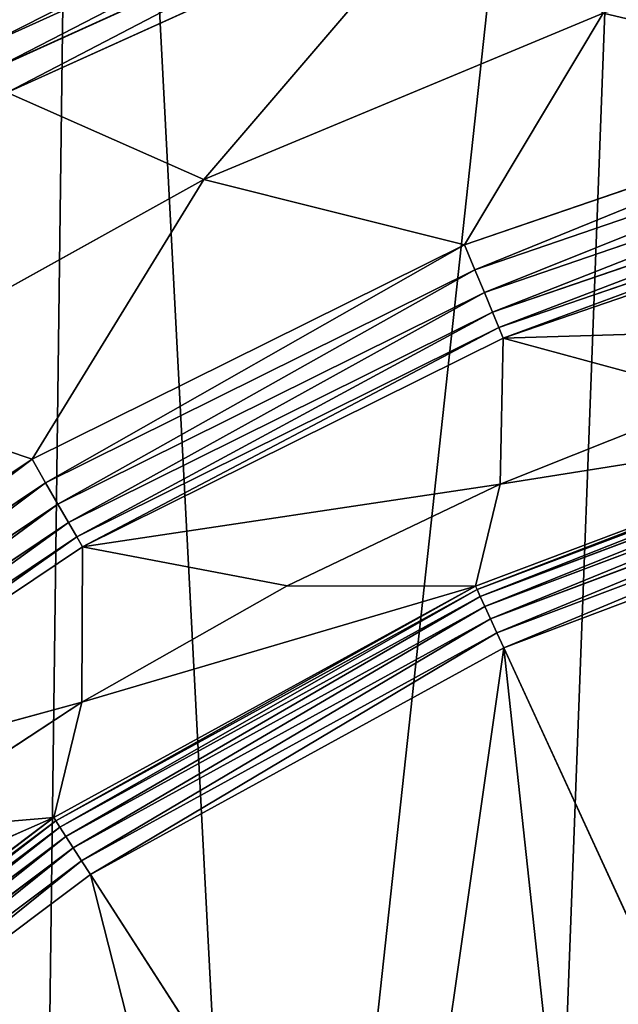
# Model space of a CAD drawing. Extents: x 0 to 1750, y 0 to 1750.
# Drawn here: x 1175 to 1358, y 819 to 1121 of the extents above; entities that cross this region are included whole.
import ezdxf

# ---------------------------------------------------------------- set-up
doc = ezdxf.new("R2010")
doc.units = 0
doc.header["$LTSCALE"] = 25.4
doc.layers.get('0').update_dxf_attribs({"color": 13, "linetype": 'CONTINUOUS'})

# ---------------------------------------------------------------- blocks, each defined once
blk = doc.blocks.new('GRUPUJ_1')
at = {"color": 0}
for p, q in [((1163.39, 1112.35, 848.75), (1300.87, 1174.59, 848.75)), ((1163.39, 1112.35, 848.75), (1300.87, 1174.59, 848.75)), ((1303.57, 1167.5, 852.94), (1166.92, 1105.63, 852.94)), ((1303.57, 1167.5, 852.94), (1166.92, 1105.63, 852.94)), ((1306.52, 1159.73, 855.41), (1170.78, 1098.27, 855.41)), ((1306.52, 1159.73, 855.41), (1170.78, 1098.27, 855.41)), ((1231.06, 1071.52, 860), (1306.52, 1159.73, 855.41)), ((1231.06, 1071.52, 860), (1306.52, 1159.73, 855.41)), ((1231.06, 1071.52, 860), (1353.51, 1122.59, 860)), ((1231.06, 1071.52, 860), (1353.51, 1122.59, 860)), ((1311.01, 1051.52, 855.41), (1353.51, 1122.59, 860)), ((1311.01, 1051.52, 855.41), (1353.51, 1122.59, 860)), ((1311.01, 1051.52, 855.41), (1451.05, 1099.54, 855.41)), ((1311.01, 1051.52, 855.41), (1451.05, 1099.54, 855.41)), ((1231.06, 1071.52, 860), (1170.78, 1098.27, 855.41)), ((1231.06, 1071.52, 860), (1170.78, 1098.27, 855.41)), ((1314.2, 1043.85, 852.94), (1453.21, 1091.52, 852.94)), ((1314.2, 1043.85, 852.94), (1453.21, 1091.52, 852.94)), ((1455.18, 1084.19, 848.75), (1317.11, 1036.84, 848.75)), ((1455.18, 1084.19, 848.75), (1317.11, 1036.84, 848.75)), ((1319.6, 1030.83, 843.02), (1456.87, 1077.91, 843.02)), ((1319.6, 1030.83, 843.02), (1456.87, 1077.91, 843.02)), ((1458.2, 1072.97, 836.02), (1321.56, 1026.11, 836.02)), ((1458.2, 1072.97, 836.02), (1321.56, 1026.11, 836.02)), ((1115.04, 1007.14, 860), (1231.06, 1071.52, 860)), ((1115.04, 1007.14, 860), (1231.06, 1071.52, 860)), ((1178.38, 985.75, 855.41), (1231.06, 1071.52, 860)), ((1178.38, 985.75, 855.41), (1231.06, 1071.52, 860)), ((1311.01, 1051.52, 855.41), (1231.06, 1071.52, 860)), ((1311.01, 1051.52, 855.41), (1231.06, 1071.52, 860)), ((1459.09, 1069.59, 828.09), (1322.89, 1022.88, 828.09)), ((1459.09, 1069.59, 828.09), (1322.89, 1022.88, 828.09)), ((1178.38, 985.75, 855.41), (1311.01, 1051.52, 855.41)), ((1178.38, 985.75, 855.41), (1311.01, 1051.52, 855.41)), ((1311.01, 1051.52, 855.41), (1314.2, 1043.85, 852.94)), ((1311.01, 1051.52, 855.41), (1314.2, 1043.85, 852.94)), ((1314.2, 1043.85, 852.94), (1182.54, 978.56, 852.94)), ((1314.2, 1043.85, 852.94), (1182.54, 978.56, 852.94)), ((1314.2, 1043.85, 852.94), (1317.11, 1036.84, 848.75)), ((1314.2, 1043.85, 852.94), (1317.11, 1036.84, 848.75)), ((1186.33, 971.99, 848.75), (1317.11, 1036.84, 848.75)), ((1186.33, 971.99, 848.75), (1317.11, 1036.84, 848.75)), ((1319.6, 1030.83, 843.02), (1317.11, 1036.84, 848.75)), ((1319.6, 1030.83, 843.02), (1317.11, 1036.84, 848.75)), ((1189.59, 966.36, 843.02), (1319.6, 1030.83, 843.02)), ((1189.59, 966.36, 843.02), (1319.6, 1030.83, 843.02)), ((1321.56, 1026.11, 836.02), (1319.6, 1030.83, 843.02)), ((1321.56, 1026.11, 836.02), (1319.6, 1030.83, 843.02)), ((1322.89, 1022.88, 828.09), (1458.16, 1027.01, 672.88)), ((1322.89, 1022.88, 828.09), (1458.16, 1027.01, 672.88)), ((1321.56, 1026.11, 836.02), (1192.15, 961.93, 836.02)), ((1321.56, 1026.11, 836.02), (1192.15, 961.93, 836.02)), ((1322.89, 1022.88, 828.09), (1321.56, 1026.11, 836.02)), ((1322.89, 1022.88, 828.09), (1321.56, 1026.11, 836.02)), ((1322.89, 1022.88, 828.09), (1193.89, 958.91, 828.09)), ((1322.89, 1022.88, 828.09), (1193.89, 958.91, 828.09)), ((1322.89, 1022.88, 828.09), (1321.95, 978.13, 672.88)), ((1322.89, 1022.88, 828.09), (1321.95, 978.13, 672.88)), ((1389.23, 1004.88, 672.88), (1322.89, 1022.88, 828.09)), ((1389.23, 1004.88, 672.88), (1322.89, 1022.88, 828.09)), ((1178.38, 985.75, 855.41), (1115.04, 1007.14, 860)), ((1178.38, 985.75, 855.41), (1115.04, 1007.14, 860)), ((1389.23, 1004.88, 672.88), (1321.95, 978.13, 672.88)), ((1389.23, 1004.88, 672.88), (1321.95, 978.13, 672.88)), ((1314.42, 946.84, 514.43), (1452.56, 998.86, 514.43)), ((1314.42, 946.84, 514.43), (1452.56, 998.86, 514.43)), ((1314.9, 945.77, 509.56), (1452.88, 997.73, 509.56)), ((1314.9, 945.77, 509.56), (1452.88, 997.73, 509.56)), ((1452.56, 998.86, 514.43), (1321.95, 978.13, 672.88)), ((1452.56, 998.86, 514.43), (1321.95, 978.13, 672.88)), ((1315.87, 943.64, 505.14), (1453.53, 995.48, 505.14)), ((1315.87, 943.64, 505.14), (1453.53, 995.48, 505.14)), ((1317.26, 940.57, 501.43), (1454.48, 992.24, 501.43)), ((1317.26, 940.57, 501.43), (1454.48, 992.24, 501.43)), ((1319, 936.76, 498.68), (1455.66, 988.23, 498.68)), ((1319, 936.76, 498.68), (1455.66, 988.23, 498.68)), ((1055.39, 903.34, 855.41), (1178.38, 985.75, 855.41)), ((1055.39, 903.34, 855.41), (1178.38, 985.75, 855.41)), ((1178.38, 985.75, 855.41), (1182.54, 978.56, 852.94)), ((1178.38, 985.75, 855.41), (1182.54, 978.56, 852.94)), ((1456.99, 983.68, 497.06), (1320.97, 932.46, 497.06)), ((1456.99, 983.68, 497.06), (1320.97, 932.46, 497.06)), ((1060.45, 896.75, 852.94), (1182.54, 978.56, 852.94)), ((1060.45, 896.75, 852.94), (1182.54, 978.56, 852.94)), ((1186.33, 971.99, 848.75), (1182.54, 978.56, 852.94)), ((1186.33, 971.99, 848.75), (1182.54, 978.56, 852.94)), ((1458.4, 978.89, 496.66), (1323.05, 927.91, 496.66)), ((1458.4, 978.89, 496.66), (1323.05, 927.91, 496.66)), ((1193.89, 958.91, 828.09), (1321.95, 978.13, 672.88)), ((1193.89, 958.91, 828.09), (1321.95, 978.13, 672.88)), ((1321.95, 978.13, 672.88), (1256.64, 946.88, 672.88)), ((1321.95, 978.13, 672.88), (1256.64, 946.88, 672.88)), ((1321.95, 978.13, 672.88), (1314.42, 946.84, 514.43)), ((1321.95, 978.13, 672.88), (1314.42, 946.84, 514.43)), ((1065.07, 890.73, 848.75), (1186.33, 971.99, 848.75)), ((1065.07, 890.73, 848.75), (1186.33, 971.99, 848.75)), ((1189.59, 966.36, 843.02), (1186.33, 971.99, 848.75)), ((1189.59, 966.36, 843.02), (1186.33, 971.99, 848.75)), ((1069.03, 885.57, 843.02), (1189.59, 966.36, 843.02)), ((1069.03, 885.57, 843.02), (1189.59, 966.36, 843.02)), ((1192.15, 961.93, 836.02), (1189.59, 966.36, 843.02)), ((1192.15, 961.93, 836.02), (1189.59, 966.36, 843.02)), ((1192.15, 961.93, 836.02), (1072.15, 881.52, 836.02)), ((1192.15, 961.93, 836.02), (1072.15, 881.52, 836.02)), ((1193.89, 958.91, 828.09), (1192.15, 961.93, 836.02)), ((1193.89, 958.91, 828.09), (1192.15, 961.93, 836.02)), ((1193.89, 958.91, 828.09), (1074.27, 878.75, 828.09)), ((1193.89, 958.91, 828.09), (1074.27, 878.75, 828.09)), ((1193.89, 958.91, 828.09), (1193.6, 911.28, 672.88)), ((1193.89, 958.91, 828.09), (1193.6, 911.28, 672.88)), ((1256.64, 946.88, 672.88), (1193.89, 958.91, 828.09)), ((1256.64, 946.88, 672.88), (1193.89, 958.91, 828.09)), ((1185.01, 875.83, 514.43), (1314.42, 946.84, 514.43)), ((1185.01, 875.83, 514.43), (1314.42, 946.84, 514.43)), ((1185.64, 874.84, 509.56), (1314.9, 945.77, 509.56)), ((1185.64, 874.84, 509.56), (1314.9, 945.77, 509.56)), ((1256.64, 946.88, 672.88), (1193.6, 911.28, 672.88)), ((1256.64, 946.88, 672.88), (1193.6, 911.28, 672.88)), ((1314.42, 946.84, 514.43), (1193.6, 911.28, 672.88)), ((1314.42, 946.84, 514.43), (1193.6, 911.28, 672.88)), ((1256.64, 946.88, 672.88), (1314.42, 946.84, 514.43)), ((1256.64, 946.88, 672.88), (1314.42, 946.84, 514.43)), ((1314.42, 946.84, 514.43), (1314.9, 945.77, 509.56)), ((1314.42, 946.84, 514.43), (1314.9, 945.77, 509.56)), ((1314.9, 945.77, 509.56), (1315.87, 943.64, 505.14)), ((1314.9, 945.77, 509.56), (1315.87, 943.64, 505.14)), ((1186.91, 872.87, 505.14), (1315.87, 943.64, 505.14)), ((1186.91, 872.87, 505.14), (1315.87, 943.64, 505.14)), ((1315.87, 943.64, 505.14), (1317.26, 940.57, 501.43)), ((1315.87, 943.64, 505.14), (1317.26, 940.57, 501.43)), ((1188.73, 870.03, 501.43), (1317.26, 940.57, 501.43)), ((1188.73, 870.03, 501.43), (1317.26, 940.57, 501.43)), ((1317.26, 940.57, 501.43), (1319, 936.76, 498.68)), ((1317.26, 940.57, 501.43), (1319, 936.76, 498.68)), ((1190.99, 866.51, 498.68), (1319, 936.76, 498.68)), ((1190.99, 866.51, 498.68), (1319, 936.76, 498.68)), ((1319, 936.76, 498.68), (1320.97, 932.46, 497.06)), ((1319, 936.76, 498.68), (1320.97, 932.46, 497.06)), ((1320.97, 932.46, 497.06), (1193.55, 862.53, 497.06)), ((1320.97, 932.46, 497.06), (1193.55, 862.53, 497.06)), ((1323.05, 927.91, 496.66), (1320.97, 932.46, 497.06)), ((1323.05, 927.91, 496.66), (1320.97, 932.46, 497.06)), ((1323.05, 927.91, 496.66), (1196.25, 858.33, 496.66)), ((1323.05, 927.91, 496.66), (1196.25, 858.33, 496.66)), ((1323.05, 927.91, 496.66), (1396.83, 767.49, 499.84)), ((1323.05, 927.91, 496.66), (1396.83, 767.49, 499.84)), ((1074.27, 878.75, 828.09), (1193.6, 911.28, 672.88)), ((1074.27, 878.75, 828.09), (1193.6, 911.28, 672.88)), ((1193.6, 911.28, 672.88), (1133.12, 871.49, 672.88)), ((1193.6, 911.28, 672.88), (1133.12, 871.49, 672.88)), ((1193.6, 911.28, 672.88), (1185.01, 875.83, 514.43)), ((1193.6, 911.28, 672.88), (1185.01, 875.83, 514.43)), ((1066.94, 787.25, 514.43), (1185.01, 875.83, 514.43)), ((1066.94, 787.25, 514.43), (1185.01, 875.83, 514.43)), ((1185.01, 875.83, 514.43), (1075.47, 827.69, 672.88)), ((1185.01, 875.83, 514.43), (1075.47, 827.69, 672.88)), ((1133.12, 871.49, 672.88), (1185.01, 875.83, 514.43)), ((1133.12, 871.49, 672.88), (1185.01, 875.83, 514.43)), ((1185.01, 875.83, 514.43), (1185.64, 874.84, 509.56)), ((1185.01, 875.83, 514.43), (1185.64, 874.84, 509.56)), ((1067.7, 786.36, 509.56), (1185.64, 874.84, 509.56)), ((1067.7, 786.36, 509.56), (1185.64, 874.84, 509.56)), ((1069.24, 784.59, 505.14), (1186.91, 872.87, 505.14)), ((1069.24, 784.59, 505.14), (1186.91, 872.87, 505.14)), ((1185.64, 874.84, 509.56), (1186.91, 872.87, 505.14)), ((1185.64, 874.84, 509.56), (1186.91, 872.87, 505.14)), ((1186.91, 872.87, 505.14), (1188.73, 870.03, 501.43)), ((1186.91, 872.87, 505.14), (1188.73, 870.03, 501.43)), ((1071.44, 782.04, 501.43), (1188.73, 870.03, 501.43)), ((1071.44, 782.04, 501.43), (1188.73, 870.03, 501.43)), ((1188.73, 870.03, 501.43), (1190.99, 866.51, 498.68)), ((1188.73, 870.03, 501.43), (1190.99, 866.51, 498.68)), ((1074.18, 778.88, 498.68), (1190.99, 866.51, 498.68)), ((1074.18, 778.88, 498.68), (1190.99, 866.51, 498.68)), ((1190.99, 866.51, 498.68), (1193.55, 862.53, 497.06)), ((1190.99, 866.51, 498.68), (1193.55, 862.53, 497.06)), ((1193.55, 862.53, 497.06), (1077.29, 775.3, 497.06)), ((1193.55, 862.53, 497.06), (1077.29, 775.3, 497.06)), ((1196.25, 858.33, 496.66), (1193.55, 862.53, 497.06)), ((1196.25, 858.33, 496.66), (1193.55, 862.53, 497.06)), ((1196.25, 858.33, 496.66), (1080.56, 771.53, 496.66)), ((1196.25, 858.33, 496.66), (1080.56, 771.53, 496.66)), ((1291.95, 709.94, 499.84), (1196.25, 858.33, 496.66)), ((1291.95, 709.94, 499.84), (1196.25, 858.33, 496.66))]:
    blk.add_line(p, q, dxfattribs=at)
at = {"color": 253}
mesh = blk.add_polyface(dxfattribs=at)
corners = [(64.44, 182.37, 25), (65.63, 6, 25), (54.61, 6, 25), (75.39, 181.22, 25), (92.56, 356.76, 25), (103.34, 354.47, 25), (138.68, 527.27, 25), (149.16, 523.87, 25), (202.3, 692.06, 25), (212.36, 687.58, 25), (282.71, 849.34, 25), (292.26, 843.83, 25), (379.06, 997.39, 25), (387.97, 990.92, 25), (490.29, 1134.62, 25), (498.48, 1127.24, 25), (615.19, 1259.52, 25), (622.57, 1251.33, 25), (752.42, 1370.75, 25), (758.89, 1361.84, 25), (900.47, 1467.1, 25), (905.98, 1457.55, 25), (1057.75, 1547.51, 25), (1062.23, 1537.45, 25), (1222.54, 1611.13, 25), (1225.94, 1600.65, 25), (1393.05, 1657.25, 25), (1395.34, 1646.47, 25), (1567.44, 1685.37, 25), (1568.59, 1674.42, 25), (1743.81, 1695.2, 25), (1743.81, 1684.18, 25)]
mesh.append_faces([[corners[k] for k in face] for face in [(0, 1, 2), (29, 30, 31)]], dxfattribs={"vtx0": -1, "color": 253})
mesh.append_faces([[corners[k] for k in face] for face in [(1, 0, 3), (3, 4, 5), (5, 6, 7), (7, 8, 9), (9, 10, 11), (11, 12, 13), (13, 14, 15), (15, 16, 17), (17, 18, 19), (19, 20, 21), (21, 22, 23), (23, 24, 25), (25, 26, 27), (27, 28, 29)]], dxfattribs={"vtx0": -1, "vtx1": -1, "color": 253})
mesh.append_faces([[corners[k] for k in face] for face in [(3, 0, 4), (5, 4, 6), (7, 6, 8), (9, 8, 10), (11, 10, 12), (13, 12, 14), (15, 14, 16), (17, 16, 18), (19, 18, 20), (21, 20, 22), (23, 22, 24), (25, 24, 26), (27, 26, 28), (29, 28, 30)]], dxfattribs={"vtx0": -1, "vtx2": -1, "color": 253})
mesh = blk.add_polyface(dxfattribs=at)
corners = [(86.73, 192.56), (1043.06, 6), (75.63, 6), (118.55, 376.72), (170.7, 556.19), (242.53, 728.72), (333.14, 892.18), (441.41, 1044.51), (565.98, 1183.83), (705.3, 1308.4), (857.63, 1416.67), (1021.09, 1507.28), (1052.5, 115.3), (1193.62, 1579.11), (1078.75, 221.83), (1121.16, 323.01), (1178.72, 416.4), (1250.04, 499.77), (1373.09, 1631.26), (1333.41, 571.09), (1426.8, 628.65), (1557.25, 1663.08), (1527.98, 671.06), (1634.51, 697.31), (1743.81, 1674.18), (1743.81, 706.75)]
mesh.append_faces([[corners[k] for k in face] for face in [(0, 1, 2), (23, 24, 25)]], dxfattribs={"vtx0": -1, "color": 253})
mesh.append_faces([[corners[k] for k in face] for face in [(1, 11, 12), (12, 13, 14), (14, 13, 15), (15, 13, 16), (16, 13, 17), (17, 18, 19), (19, 18, 20), (20, 21, 22), (22, 21, 23)]], dxfattribs={"vtx0": -1, "vtx1": -1, "color": 253})
mesh.append_faces([[corners[k] for k in face] for face in [(1, 0, 3), (1, 3, 4), (1, 4, 5), (1, 5, 6), (1, 6, 7), (1, 7, 8), (1, 8, 9), (1, 9, 10), (1, 10, 11), (12, 11, 13), (17, 13, 18), (20, 18, 21), (23, 21, 24)]], dxfattribs={"vtx0": -1, "vtx2": -1, "color": 253})
mesh = blk.add_polyface(dxfattribs=at)
corners = [(1160.36, 1118.1, 843.02), (1296.75, 1185.45, 836.02), (1157.98, 1122.63, 836.02), (1298.56, 1180.67, 843.02)]
mesh.append_faces([[corners[k] for k in face] for face in [(0, 1, 2), (1, 0, 3)]], dxfattribs={"vtx0": -1, "color": 253})
mesh = blk.add_polyface(dxfattribs=at)
corners = [(1163.39, 1112.35, 848.75), (1298.56, 1180.67, 843.02), (1160.36, 1118.1, 843.02), (1300.87, 1174.59, 848.75)]
mesh.append_faces([[corners[k] for k in face] for face in [(0, 1, 2), (1, 0, 3)]], dxfattribs={"vtx0": -1, "color": 253})
mesh = blk.add_polyface(dxfattribs=at)
corners = [(1166.92, 1105.63, 852.94), (1300.87, 1174.59, 848.75), (1163.39, 1112.35, 848.75), (1303.57, 1167.5, 852.94)]
mesh.append_faces([[corners[k] for k in face] for face in [(0, 1, 2), (1, 0, 3)]], dxfattribs={"vtx0": -1, "color": 253})
mesh = blk.add_polyface(dxfattribs=at)
corners = [(1170.78, 1098.27, 855.41), (1303.57, 1167.5, 852.94), (1166.92, 1105.63, 852.94), (1306.52, 1159.73, 855.41)]
mesh.append_faces([[corners[k] for k in face] for face in [(0, 1, 2), (1, 0, 3)]], dxfattribs={"vtx0": -1, "color": 253})
mesh = blk.add_polyface(dxfattribs=at)
corners = [(1306.52, 1159.73, 855.41), (1170.78, 1098.27, 855.41), (1231.06, 1071.52, 860)]
mesh.append_faces([[corners[k] for k in face] for face in [(0, 1, 2)]], dxfattribs={"color": 253})
mesh = blk.add_polyface(dxfattribs=at)
corners = [(1353.51, 1122.59, 860), (1306.52, 1159.73, 855.41), (1231.06, 1071.52, 860)]
mesh.append_faces([[corners[k] for k in face] for face in [(0, 1, 2)]], dxfattribs={"color": 253})
mesh = blk.add_polyface(dxfattribs=at)
corners = [(1480.89, 1159.71, 860), (1353.51, 1122.59, 860), (1451.05, 1099.54, 855.41)]
mesh.append_faces([[corners[k] for k in face] for face in [(0, 1, 2)]], dxfattribs={"color": 253})
mesh = blk.add_polyface(dxfattribs=at)
corners = [(1353.51, 1122.59, 860), (1231.06, 1071.52, 860), (1311.01, 1051.52, 855.41)]
mesh.append_faces([[corners[k] for k in face] for face in [(0, 1, 2)]], dxfattribs={"color": 253})
mesh = blk.add_polyface(dxfattribs=at)
corners = [(1451.05, 1099.54, 855.41), (1353.51, 1122.59, 860), (1311.01, 1051.52, 855.41)]
mesh.append_faces([[corners[k] for k in face] for face in [(0, 1, 2)]], dxfattribs={"color": 253})
mesh = blk.add_polyface(dxfattribs=at)
corners = [(1314.2, 1043.85, 852.94), (1451.05, 1099.54, 855.41), (1311.01, 1051.52, 855.41), (1453.21, 1091.52, 852.94)]
mesh.append_faces([[corners[k] for k in face] for face in [(0, 1, 2), (1, 0, 3)]], dxfattribs={"vtx0": -1, "color": 253})
mesh = blk.add_polyface(dxfattribs=at)
corners = [(1231.06, 1071.52, 860), (1170.78, 1098.27, 855.41), (1115.04, 1007.14, 860)]
mesh.append_faces([[corners[k] for k in face] for face in [(0, 1, 2)]], dxfattribs={"color": 253})
mesh = blk.add_polyface(dxfattribs=at)
corners = [(1317.11, 1036.84, 848.75), (1453.21, 1091.52, 852.94), (1314.2, 1043.85, 852.94), (1455.18, 1084.19, 848.75)]
mesh.append_faces([[corners[k] for k in face] for face in [(0, 1, 2), (1, 0, 3)]], dxfattribs={"vtx0": -1, "color": 253})
mesh = blk.add_polyface(dxfattribs=at)
corners = [(1319.6, 1030.83, 843.02), (1455.18, 1084.19, 848.75), (1317.11, 1036.84, 848.75), (1456.87, 1077.91, 843.02)]
mesh.append_faces([[corners[k] for k in face] for face in [(0, 1, 2), (1, 0, 3)]], dxfattribs={"vtx0": -1, "color": 253})
mesh = blk.add_polyface(dxfattribs=at)
corners = [(1456.87, 1077.91, 843.02), (1321.56, 1026.11, 836.02), (1458.2, 1072.97, 836.02), (1319.6, 1030.83, 843.02)]
mesh.append_faces([[corners[k] for k in face] for face in [(0, 1, 2), (1, 0, 3)]], dxfattribs={"vtx0": -1, "color": 253})
mesh = blk.add_polyface(dxfattribs=at)
corners = [(1458.2, 1072.97, 836.02), (1322.89, 1022.88, 828.09), (1459.09, 1069.59, 828.09), (1321.56, 1026.11, 836.02)]
mesh.append_faces([[corners[k] for k in face] for face in [(0, 1, 2), (1, 0, 3)]], dxfattribs={"vtx0": -1, "color": 253})
mesh = blk.add_polyface(dxfattribs=at)
corners = [(1231.06, 1071.52, 860), (1115.04, 1007.14, 860), (1178.38, 985.75, 855.41)]
mesh.append_faces([[corners[k] for k in face] for face in [(0, 1, 2)]], dxfattribs={"color": 253})
mesh = blk.add_polyface(dxfattribs=at)
corners = [(1311.01, 1051.52, 855.41), (1231.06, 1071.52, 860), (1178.38, 985.75, 855.41)]
mesh.append_faces([[corners[k] for k in face] for face in [(0, 1, 2)]], dxfattribs={"color": 253})
mesh = blk.add_polyface(dxfattribs=at)
corners = [(1322.89, 1022.88, 828.09), (1458.16, 1027.01, 672.88), (1459.09, 1069.59, 828.09)]
mesh.append_faces([[corners[k] for k in face] for face in [(0, 1, 2)]], dxfattribs={"color": 253})
mesh = blk.add_polyface(dxfattribs=at)
corners = [(1182.54, 978.56, 852.94), (1311.01, 1051.52, 855.41), (1178.38, 985.75, 855.41), (1314.2, 1043.85, 852.94)]
mesh.append_faces([[corners[k] for k in face] for face in [(0, 1, 2), (1, 0, 3)]], dxfattribs={"vtx0": -1, "color": 253})
mesh = blk.add_polyface(dxfattribs=at)
corners = [(1186.33, 971.99, 848.75), (1314.2, 1043.85, 852.94), (1182.54, 978.56, 852.94), (1317.11, 1036.84, 848.75)]
mesh.append_faces([[corners[k] for k in face] for face in [(0, 1, 2), (1, 0, 3)]], dxfattribs={"vtx0": -1, "color": 253})
mesh = blk.add_polyface(dxfattribs=at)
corners = [(1189.59, 966.36, 843.02), (1317.11, 1036.84, 848.75), (1186.33, 971.99, 848.75), (1319.6, 1030.83, 843.02)]
mesh.append_faces([[corners[k] for k in face] for face in [(0, 1, 2), (1, 0, 3)]], dxfattribs={"vtx0": -1, "color": 253})
mesh = blk.add_polyface(dxfattribs=at)
corners = [(1319.6, 1030.83, 843.02), (1192.15, 961.93, 836.02), (1321.56, 1026.11, 836.02), (1189.59, 966.36, 843.02)]
mesh.append_faces([[corners[k] for k in face] for face in [(0, 1, 2), (1, 0, 3)]], dxfattribs={"vtx0": -1, "color": 253})
mesh = blk.add_polyface(dxfattribs=at)
corners = [(1322.89, 1022.88, 828.09), (1389.23, 1004.88, 672.88), (1458.16, 1027.01, 672.88)]
mesh.append_faces([[corners[k] for k in face] for face in [(0, 1, 2)]], dxfattribs={"color": 253})
mesh = blk.add_polyface(dxfattribs=at)
corners = [(1321.56, 1026.11, 836.02), (1193.89, 958.91, 828.09), (1322.89, 1022.88, 828.09), (1192.15, 961.93, 836.02)]
mesh.append_faces([[corners[k] for k in face] for face in [(0, 1, 2), (1, 0, 3)]], dxfattribs={"vtx0": -1, "color": 253})
mesh = blk.add_polyface(dxfattribs=at)
corners = [(1193.89, 958.91, 828.09), (1321.95, 978.13, 672.88), (1322.89, 1022.88, 828.09)]
mesh.append_faces([[corners[k] for k in face] for face in [(0, 1, 2)]], dxfattribs={"color": 253})
mesh = blk.add_polyface(dxfattribs=at)
corners = [(1322.89, 1022.88, 828.09), (1321.95, 978.13, 672.88), (1389.23, 1004.88, 672.88)]
mesh.append_faces([[corners[k] for k in face] for face in [(0, 1, 2)]], dxfattribs={"color": 253})
mesh = blk.add_polyface(dxfattribs=at)
corners = [(1178.38, 985.75, 855.41), (1115.04, 1007.14, 860), (1055.39, 903.34, 855.41)]
mesh.append_faces([[corners[k] for k in face] for face in [(0, 1, 2)]], dxfattribs={"color": 253})
mesh = blk.add_polyface(dxfattribs=at)
corners = [(1321.95, 978.13, 672.88), (1452.56, 998.86, 514.43), (1389.23, 1004.88, 672.88)]
mesh.append_faces([[corners[k] for k in face] for face in [(0, 1, 2)]], dxfattribs={"color": 253})
mesh = blk.add_polyface(dxfattribs=at)
corners = [(1321.95, 978.13, 672.88), (1314.42, 946.84, 514.43), (1452.56, 998.86, 514.43)]
mesh.append_faces([[corners[k] for k in face] for face in [(0, 1, 2)]], dxfattribs={"color": 253})
mesh = blk.add_polyface(dxfattribs=at)
corners = [(1452.56, 998.86, 514.43), (1314.9, 945.77, 509.56), (1452.88, 997.73, 509.56), (1314.42, 946.84, 514.43)]
mesh.append_faces([[corners[k] for k in face] for face in [(0, 1, 2), (1, 0, 3)]], dxfattribs={"vtx0": -1, "color": 253})
mesh = blk.add_polyface(dxfattribs=at)
corners = [(1452.88, 997.73, 509.56), (1315.87, 943.64, 505.14), (1453.53, 995.48, 505.14), (1314.9, 945.77, 509.56)]
mesh.append_faces([[corners[k] for k in face] for face in [(0, 1, 2), (1, 0, 3)]], dxfattribs={"vtx0": -1, "color": 253})
mesh = blk.add_polyface(dxfattribs=at)
corners = [(1453.53, 995.48, 505.14), (1317.26, 940.57, 501.43), (1454.48, 992.24, 501.43), (1315.87, 943.64, 505.14)]
mesh.append_faces([[corners[k] for k in face] for face in [(0, 1, 2), (1, 0, 3)]], dxfattribs={"vtx0": -1, "color": 253})
mesh = blk.add_polyface(dxfattribs=at)
corners = [(1319, 936.76, 498.68), (1454.48, 992.24, 501.43), (1317.26, 940.57, 501.43), (1455.66, 988.23, 498.68)]
mesh.append_faces([[corners[k] for k in face] for face in [(0, 1, 2), (1, 0, 3)]], dxfattribs={"vtx0": -1, "color": 253})
mesh = blk.add_polyface(dxfattribs=at)
corners = [(1320.97, 932.46, 497.06), (1455.66, 988.23, 498.68), (1319, 936.76, 498.68), (1456.99, 983.68, 497.06)]
mesh.append_faces([[corners[k] for k in face] for face in [(0, 1, 2), (1, 0, 3)]], dxfattribs={"vtx0": -1, "color": 253})
mesh = blk.add_polyface(dxfattribs=at)
corners = [(1060.45, 896.75, 852.94), (1178.38, 985.75, 855.41), (1055.39, 903.34, 855.41), (1182.54, 978.56, 852.94)]
mesh.append_faces([[corners[k] for k in face] for face in [(0, 1, 2), (1, 0, 3)]], dxfattribs={"vtx0": -1, "color": 253})
mesh = blk.add_polyface(dxfattribs=at)
corners = [(1323.05, 927.91, 496.66), (1456.99, 983.68, 497.06), (1320.97, 932.46, 497.06), (1458.4, 978.89, 496.66)]
mesh.append_faces([[corners[k] for k in face] for face in [(0, 1, 2), (1, 0, 3)]], dxfattribs={"vtx0": -1, "color": 253})
mesh = blk.add_polyface(dxfattribs=at)
corners = [(1065.07, 890.73, 848.75), (1182.54, 978.56, 852.94), (1060.45, 896.75, 852.94), (1186.33, 971.99, 848.75)]
mesh.append_faces([[corners[k] for k in face] for face in [(0, 1, 2), (1, 0, 3)]], dxfattribs={"vtx0": -1, "color": 253})
mesh = blk.add_polyface(dxfattribs=at)
corners = [(1458.4, 978.89, 496.66), (1323.05, 927.91, 496.66), (1396.83, 767.49, 499.84)]
mesh.append_faces([[corners[k] for k in face] for face in [(0, 1, 2)]], dxfattribs={"color": 253})
mesh = blk.add_polyface(dxfattribs=at)
corners = [(1193.89, 958.91, 828.09), (1256.64, 946.88, 672.88), (1321.95, 978.13, 672.88)]
mesh.append_faces([[corners[k] for k in face] for face in [(0, 1, 2)]], dxfattribs={"color": 253})
mesh = blk.add_polyface(dxfattribs=at)
corners = [(1256.64, 946.88, 672.88), (1314.42, 946.84, 514.43), (1321.95, 978.13, 672.88)]
mesh.append_faces([[corners[k] for k in face] for face in [(0, 1, 2)]], dxfattribs={"color": 253})
mesh = blk.add_polyface(dxfattribs=at)
corners = [(1069.03, 885.57, 843.02), (1186.33, 971.99, 848.75), (1065.07, 890.73, 848.75), (1189.59, 966.36, 843.02)]
mesh.append_faces([[corners[k] for k in face] for face in [(0, 1, 2), (1, 0, 3)]], dxfattribs={"vtx0": -1, "color": 253})
mesh = blk.add_polyface(dxfattribs=at)
corners = [(1189.59, 966.36, 843.02), (1072.15, 881.52, 836.02), (1192.15, 961.93, 836.02), (1069.03, 885.57, 843.02)]
mesh.append_faces([[corners[k] for k in face] for face in [(0, 1, 2), (1, 0, 3)]], dxfattribs={"vtx0": -1, "color": 253})
mesh = blk.add_polyface(dxfattribs=at)
corners = [(1192.15, 961.93, 836.02), (1074.27, 878.75, 828.09), (1193.89, 958.91, 828.09), (1072.15, 881.52, 836.02)]
mesh.append_faces([[corners[k] for k in face] for face in [(0, 1, 2), (1, 0, 3)]], dxfattribs={"vtx0": -1, "color": 253})
mesh = blk.add_polyface(dxfattribs=at)
corners = [(1074.27, 878.75, 828.09), (1193.6, 911.28, 672.88), (1193.89, 958.91, 828.09)]
mesh.append_faces([[corners[k] for k in face] for face in [(0, 1, 2)]], dxfattribs={"color": 253})
mesh = blk.add_polyface(dxfattribs=at)
corners = [(1193.89, 958.91, 828.09), (1193.6, 911.28, 672.88), (1256.64, 946.88, 672.88)]
mesh.append_faces([[corners[k] for k in face] for face in [(0, 1, 2)]], dxfattribs={"color": 253})
mesh = blk.add_polyface(dxfattribs=at)
corners = [(1193.6, 911.28, 672.88), (1185.01, 875.83, 514.43), (1314.42, 946.84, 514.43)]
mesh.append_faces([[corners[k] for k in face] for face in [(0, 1, 2)]], dxfattribs={"color": 253})
mesh = blk.add_polyface(dxfattribs=at)
corners = [(1314.42, 946.84, 514.43), (1185.64, 874.84, 509.56), (1314.9, 945.77, 509.56), (1185.01, 875.83, 514.43)]
mesh.append_faces([[corners[k] for k in face] for face in [(0, 1, 2), (1, 0, 3)]], dxfattribs={"vtx0": -1, "color": 253})
mesh = blk.add_polyface(dxfattribs=at)
corners = [(1314.9, 945.77, 509.56), (1186.91, 872.87, 505.14), (1315.87, 943.64, 505.14), (1185.64, 874.84, 509.56)]
mesh.append_faces([[corners[k] for k in face] for face in [(0, 1, 2), (1, 0, 3)]], dxfattribs={"vtx0": -1, "color": 253})
mesh = blk.add_polyface(dxfattribs=at)
corners = [(1256.64, 946.88, 672.88), (1193.6, 911.28, 672.88), (1314.42, 946.84, 514.43)]
mesh.append_faces([[corners[k] for k in face] for face in [(0, 1, 2)]], dxfattribs={"color": 253})
mesh = blk.add_polyface(dxfattribs=at)
corners = [(1188.73, 870.03, 501.43), (1315.87, 943.64, 505.14), (1186.91, 872.87, 505.14), (1317.26, 940.57, 501.43)]
mesh.append_faces([[corners[k] for k in face] for face in [(0, 1, 2), (1, 0, 3)]], dxfattribs={"vtx0": -1, "color": 253})
mesh = blk.add_polyface(dxfattribs=at)
corners = [(1190.99, 866.51, 498.68), (1317.26, 940.57, 501.43), (1188.73, 870.03, 501.43), (1319, 936.76, 498.68)]
mesh.append_faces([[corners[k] for k in face] for face in [(0, 1, 2), (1, 0, 3)]], dxfattribs={"vtx0": -1, "color": 253})
mesh = blk.add_polyface(dxfattribs=at)
corners = [(1193.55, 862.53, 497.06), (1319, 936.76, 498.68), (1190.99, 866.51, 498.68), (1320.97, 932.46, 497.06)]
mesh.append_faces([[corners[k] for k in face] for face in [(0, 1, 2), (1, 0, 3)]], dxfattribs={"vtx0": -1, "color": 253})
mesh = blk.add_polyface(dxfattribs=at)
corners = [(1196.25, 858.33, 496.66), (1320.97, 932.46, 497.06), (1193.55, 862.53, 497.06), (1323.05, 927.91, 496.66)]
mesh.append_faces([[corners[k] for k in face] for face in [(0, 1, 2), (1, 0, 3)]], dxfattribs={"vtx0": -1, "color": 253})
mesh = blk.add_polyface(dxfattribs=at)
corners = [(1323.05, 927.91, 496.66), (1196.25, 858.33, 496.66), (1291.95, 709.94, 499.84)]
mesh.append_faces([[corners[k] for k in face] for face in [(0, 1, 2)]], dxfattribs={"color": 253})
mesh = blk.add_polyface(dxfattribs=at)
corners = [(1343.37, 740.57, 499.84), (1323.05, 927.91, 496.66), (1291.95, 709.94, 499.84)]
mesh.append_faces([[corners[k] for k in face] for face in [(0, 1, 2)]], dxfattribs={"color": 253})
mesh = blk.add_polyface(dxfattribs=at)
corners = [(1396.83, 767.49, 499.84), (1323.05, 927.91, 496.66), (1343.37, 740.57, 499.84)]
mesh.append_faces([[corners[k] for k in face] for face in [(0, 1, 2)]], dxfattribs={"color": 253})
mesh = blk.add_polyface(dxfattribs=at)
corners = [(1074.27, 878.75, 828.09), (1133.12, 871.49, 672.88), (1193.6, 911.28, 672.88)]
mesh.append_faces([[corners[k] for k in face] for face in [(0, 1, 2)]], dxfattribs={"color": 253})
mesh = blk.add_polyface(dxfattribs=at)
corners = [(1133.12, 871.49, 672.88), (1185.01, 875.83, 514.43), (1193.6, 911.28, 672.88)]
mesh.append_faces([[corners[k] for k in face] for face in [(0, 1, 2)]], dxfattribs={"color": 253})
mesh = blk.add_polyface(dxfattribs=at)
corners = [(1075.47, 827.69, 672.88), (1066.94, 787.25, 514.43), (1185.01, 875.83, 514.43)]
mesh.append_faces([[corners[k] for k in face] for face in [(0, 1, 2)]], dxfattribs={"color": 253})
mesh = blk.add_polyface(dxfattribs=at)
corners = [(1185.01, 875.83, 514.43), (1067.7, 786.36, 509.56), (1185.64, 874.84, 509.56), (1066.94, 787.25, 514.43)]
mesh.append_faces([[corners[k] for k in face] for face in [(0, 1, 2), (1, 0, 3)]], dxfattribs={"vtx0": -1, "color": 253})
mesh = blk.add_polyface(dxfattribs=at)
corners = [(1075.47, 827.69, 672.88), (1185.01, 875.83, 514.43), (1133.12, 871.49, 672.88)]
mesh.append_faces([[corners[k] for k in face] for face in [(0, 1, 2)]], dxfattribs={"color": 253})
mesh = blk.add_polyface(dxfattribs=at)
corners = [(1185.64, 874.84, 509.56), (1069.24, 784.59, 505.14), (1186.91, 872.87, 505.14), (1067.7, 786.36, 509.56)]
mesh.append_faces([[corners[k] for k in face] for face in [(0, 1, 2), (1, 0, 3)]], dxfattribs={"vtx0": -1, "color": 253})
mesh = blk.add_polyface(dxfattribs=at)
corners = [(1071.44, 782.04, 501.43), (1186.91, 872.87, 505.14), (1069.24, 784.59, 505.14), (1188.73, 870.03, 501.43)]
mesh.append_faces([[corners[k] for k in face] for face in [(0, 1, 2), (1, 0, 3)]], dxfattribs={"vtx0": -1, "color": 253})
mesh = blk.add_polyface(dxfattribs=at)
corners = [(1074.18, 778.88, 498.68), (1188.73, 870.03, 501.43), (1071.44, 782.04, 501.43), (1190.99, 866.51, 498.68)]
mesh.append_faces([[corners[k] for k in face] for face in [(0, 1, 2), (1, 0, 3)]], dxfattribs={"vtx0": -1, "color": 253})
mesh = blk.add_polyface(dxfattribs=at)
corners = [(1077.29, 775.3, 497.06), (1190.99, 866.51, 498.68), (1074.18, 778.88, 498.68), (1193.55, 862.53, 497.06)]
mesh.append_faces([[corners[k] for k in face] for face in [(0, 1, 2), (1, 0, 3)]], dxfattribs={"vtx0": -1, "color": 253})
mesh = blk.add_polyface(dxfattribs=at)
corners = [(1080.56, 771.53, 496.66), (1193.55, 862.53, 497.06), (1077.29, 775.3, 497.06), (1196.25, 858.33, 496.66)]
mesh.append_faces([[corners[k] for k in face] for face in [(0, 1, 2), (1, 0, 3)]], dxfattribs={"vtx0": -1, "color": 253})
mesh = blk.add_polyface(dxfattribs=at)
corners = [(1242.83, 675.74, 499.84), (1196.25, 858.33, 496.66), (1080.56, 771.53, 496.66), (1291.95, 709.94, 499.84)]
mesh.append_faces([[corners[k] for k in face] for face in [(0, 1, 2), (1, 0, 3)]], dxfattribs={"vtx0": -1, "color": 253})

msp = doc.modelspace()

# ---------------------------------------------------------------- block references
at = {"color": 0}
msp.add_blockref('GRUPUJ_1', (0, 0), dxfattribs=at)

doc.saveas('drawing.dxf')
